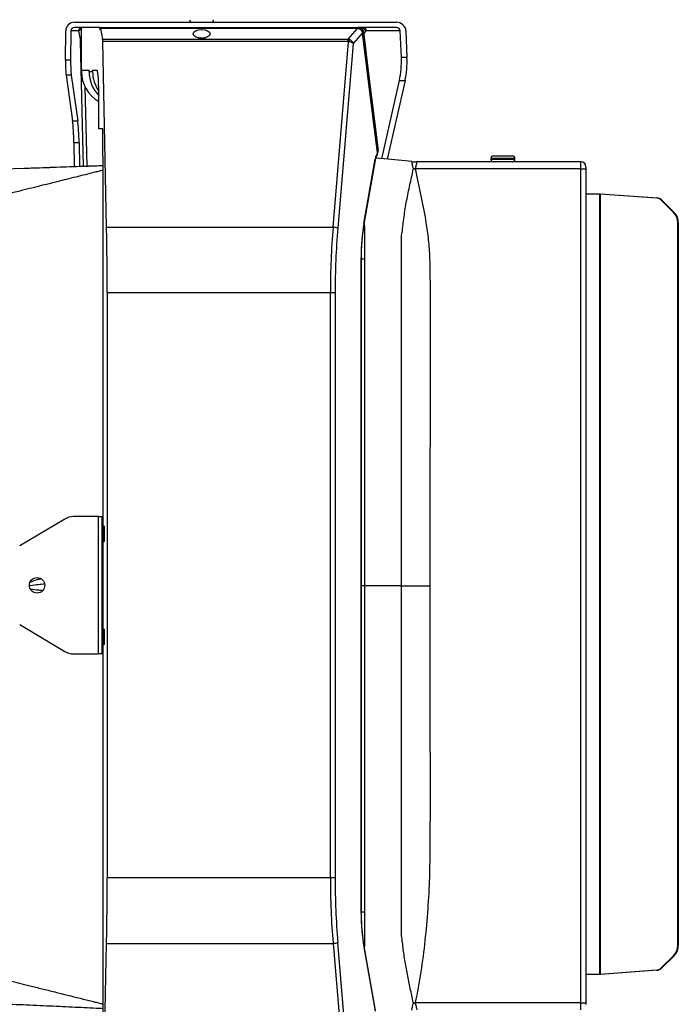
# Model space of a CAD drawing. Units: millimetres. Extents: x 1383 to 10587, y 1123 to 7386.
# Drawn here: x 3600 to 3983, y 4989 to 5563 of the extents above; entities that cross this region are included whole.
import ezdxf

# ---------------------------------------------------------------- set-up
doc = ezdxf.new("R2010")
doc.units = ezdxf.units.MM
doc.layers.add('Flowair1', color=7, linetype='Continuous')

msp = doc.modelspace()

# ---------------------------------------------------------------- linework, layer by layer
at = {"layer": 'Flowair1'}
for p, q in [((3631.47, 5561.04), (3818.96, 5561.04)), ((3626.24, 5539.03), (3626.39, 5556.04)), ((3629.41, 5556.04), (3629.25, 5539.03)), ((3634.01, 5556.04), (3629.41, 5556.04)), ((3635.66, 5558.04), (3631.44, 5558.04)), ((3634.95, 5551.19), (3634.11, 5555.77)), ((3635.57, 5533.04), (3635.57, 5557.53)), ((3646.17, 5558.04), (3635.66, 5558.04)), ((3646.17, 5558.04), (3796.85, 5558.04)), ((3646.57, 5557.42), (3646.26, 5557.42)), ((3646.4, 5556.54), (3646.42, 5556.54)), ((3796.4, 5557.49), (3646.61, 5557.49)), ((3646.66, 5557.39), (3647.93, 5551.17)), ((3796.4, 5557.39), (3646.66, 5557.39)), ((3791.02, 5551.17), (3796.4, 5557.39)), ((3799.34, 5554.92), (3793.97, 5548.7)), ((3796.4, 5557.49), (3796.4, 5557.39)), ((3797, 5557.31), (3796.4, 5557.39)), ((3819.08, 5558.04), (3796.85, 5558.04)), ((3796.85, 5558.04), (3796.92, 5558.04)), ((3796.85, 5558.04), (3796.85, 5557.42)), ((3796.92, 5558.04), (3797.28, 5558.01)), ((3797.23, 5557.41), (3796.96, 5557.45)), ((3797.18, 5557.27), (3797, 5557.31)), ((3799.32, 5557.5), (3798.47, 5557.5)), ((3799.02, 5557.11), (3799.32, 5557.5)), ((3799.3, 5555.15), (3799.29, 5555.2)), ((3799.34, 5554.92), (3799.3, 5555.15)), ((3799.37, 5555.27), (3799.35, 5555.39)), ((3799.38, 5555.04), (3799.35, 5555.27)), ((3801.15, 5555.77), (3799.97, 5554.25)), ((3821.35, 5556.04), (3801.59, 5556.04)), ((3821.95, 5540.58), (3821.35, 5556.04)), ((3824.63, 5556.04), (3825.23, 5540.58)), ((3636.86, 5477.2), (3635.05, 5549.92)), ((3647.93, 5551.17), (3791.02, 5551.17)), ((3650.19, 5441.64), (3648.04, 5549.76)), ((3791.02, 5549.76), (3648.04, 5549.76)), ((3703.3, 5552.04), (3707.83, 5552.04)), ((3782.16, 5441.64), (3791.25, 5549.73)), ((3793.97, 5548.7), (3784.91, 5441.07)), ((3791.02, 5549.76), (3791.02, 5551.17)), ((3629.25, 5539.03), (3626.24, 5539.03)), ((3825.23, 5540.58), (3821.95, 5540.58)), ((3629.67, 5530.16), (3626.65, 5530.16)), ((3626.65, 5530.16), (3630.37, 5503.66)), ((3629.67, 5530.16), (3633.39, 5503.66)), ((3635.57, 5533.04), (3640.01, 5533.04)), ((3635.57, 5533.04), (3635.57, 5532.3)), ((3640.01, 5532.3), (3640.01, 5533.04)), ((3640.01, 5532.3), (3642.06, 5532.3)), ((3642.06, 5533.04), (3644.59, 5533.04)), ((3642.06, 5532.3), (3642.06, 5533.04)), ((3810.56, 5481.57), (3820.8, 5527.14)), ((3824.08, 5527.14), (3813.77, 5481.26)), ((3820.8, 5527.14), (3824.08, 5527.14)), ((3638.86, 5477.27), (3637.71, 5523.29)), ((3645.61, 5499.04), (3645.61, 5523.04)), ((3630.37, 5503.66), (3633.39, 5503.66)), ((3648.01, 5499.04), (3645.61, 5499.04)), ((3648.01, 5483.04), (3648.01, 5499.04)), ((3634.21, 5490.78), (3631.19, 5490.78)), ((3631.19, 5490.78), (3631.42, 5477.02)), ((3634.21, 5490.78), (3634.43, 5477.12)), ((3808.16, 5484.82), (3808.27, 5485.03)), ((3808.51, 5486.47), (3808.5, 5486.62)), ((3648.17, 5483.04), (3648.01, 5483.04)), ((3648.17, 4983.04), (3648.17, 5483.04)), ((3800.14, 5443.87), (3806.66, 5481.24)), ((3800.34, 5443.36), (3806.86, 5480.72)), ((3926.51, 5479.74), (3830.96, 5479.74)), ((3874.11, 5481.74), (3874.11, 5481.24)), ((3888.11, 5481.74), (3874.11, 5481.74)), ((3874.11, 5481.24), (3888.11, 5481.24)), ((3875.61, 5483.24), (3886.61, 5483.24)), ((3888.11, 5481.24), (3888.11, 5481.74)), ((3926.51, 5475.74), (3926.51, 5479.74)), ((3926.51, 5475.74), (3830.03, 5475.74)), ((3926.51, 4989.74), (3926.51, 5475.74)), ((3926.51, 5475.74), (3929.51, 5475.74)), ((3929.51, 5476.74), (3929.51, 5475.74)), ((3929.51, 5475.74), (3929.51, 4989.74)), ((3929.51, 5461.14), (3937.43, 5461.14)), ((3937.43, 5461.14), (3937.43, 5006.34)), ((3937.43, 5461.14), (3937.77, 5461.13)), ((3937.56, 5461.14), (3937.72, 5461.13)), ((3937.7, 5461.14), (3937.88, 5461.14)), ((3937.72, 5461.13), (3970.6, 5458.76)), ((3937.77, 5461.13), (3937.77, 5006.36)), ((3937.77, 5461.13), (3970.55, 5458.76)), ((3938.03, 5461.13), (3970.92, 5458.76)), ((3938.03, 5461.11), (3938.03, 5461.13)), ((3973.09, 5457.54), (3980.78, 5450.09)), ((3973.15, 5457.54), (3980.83, 5450.09)), ((3973.46, 5457.54), (3981.15, 5450.09)), ((3800.38, 5443.59), (3800.42, 5441.45)), ((3982.93, 5444.31), (3982.93, 5023.17)), ((3982.98, 5444.31), (3982.98, 5023.17)), ((3983.3, 5444.31), (3983.3, 5023.17)), ((3650.19, 5441.64), (3782.16, 5441.64)), ((3798.47, 5042.06), (3798.47, 5424.02)), ((3798.47, 5424.02), (3798.72, 5424.02)), ((3798.72, 5042.06), (3798.72, 5424.02)), ((3800.51, 5422.95), (3798.72, 5422.95)), ((3800.51, 5422.95), (3800.51, 5232.74)), ((3821.97, 5232.74), (3821.97, 5426.35)), ((3650.57, 5403.44), (3650.57, 5406.16)), ((3650.57, 5403.44), (3650.57, 5062.65)), ((3780.59, 5403.44), (3650.57, 5403.44)), ((3780.59, 5062.65), (3780.59, 5403.44)), ((3783.35, 5403.44), (3780.59, 5403.44)), ((3783.35, 5403.44), (3783.35, 5062.65)), ((3625.85, 5271.63), (3599.59, 5255.95)), ((3645.47, 5273.04), (3630.97, 5273.04)), ((3645.47, 5193.04), (3645.47, 5273.04)), ((3645.47, 5273.04), (3647.57, 5273.04)), ((3647.57, 5193.04), (3647.57, 5273.04)), ((3648.17, 5273.04), (3647.57, 5273.04)), ((3648.17, 5267.54), (3649.09, 5267.54)), ((3648.17, 5258.54), (3648.17, 5267.54)), ((3648.17, 5258.54), (3648.17, 5267.54)), ((3649.09, 5258.54), (3649.09, 5267.54)), ((3649.09, 5258.54), (3648.17, 5258.54)), ((3800.51, 5232.74), (3798.72, 5232.74)), ((3800.51, 5232.74), (3800.51, 5042.53)), ((3821.97, 5232.74), (3800.51, 5232.74)), ((3821.97, 5039.13), (3821.97, 5232.74)), ((3821.97, 5232.74), (3838.56, 5232.74)), ((3599.59, 5210.13), (3625.85, 5194.45)), ((3648.17, 5207.54), (3649.09, 5207.54)), ((3648.17, 5198.54), (3648.17, 5207.54)), ((3648.17, 5198.54), (3648.17, 5207.54)), ((3649.09, 5198.54), (3649.09, 5207.54)), ((3649.09, 5198.54), (3648.17, 5198.54)), ((3630.97, 5193.04), (3645.47, 5193.04)), ((3647.57, 5193.04), (3645.47, 5193.04)), ((3647.57, 5193.04), (3648.17, 5193.04)), ((3650.57, 5059.92), (3650.57, 5062.65)), ((3780.59, 5062.65), (3650.57, 5062.65)), ((3783.35, 5062.65), (3780.59, 5062.65)), ((3798.47, 5042.06), (3798.72, 5042.06)), ((3800.51, 5042.53), (3798.72, 5042.53)), ((3793.97, 4917.38), (3784.91, 5025.01)), ((3648.04, 4916.32), (3650.19, 5024.44)), ((3650.19, 5024.44), (3782.16, 5024.44)), ((3782.16, 5024.44), (3791.25, 4916.35)), ((3800.14, 5022.21), (3806.66, 4984.84)), ((3806.86, 4985.36), (3800.34, 5022.72)), ((3800.42, 5024.03), (3800.39, 5022.44)), ((3980.78, 5017.39), (3973.09, 5009.94)), ((3980.83, 5017.39), (3973.15, 5009.94)), ((3981.15, 5017.39), (3973.46, 5009.94)), ((3970.6, 5008.73), (3937.72, 5006.35)), ((3970.55, 5008.73), (3937.77, 5006.36)), ((3970.92, 5008.73), (3938.03, 5006.35)), ((3937.43, 5006.34), (3929.51, 5006.34)), ((3937.77, 5006.36), (3937.43, 5006.34)), ((3937.72, 5006.35), (3937.56, 5006.34)), ((3937.88, 5006.34), (3937.7, 5006.34)), ((3938.03, 5006.35), (3938.03, 5006.37)), ((3926.51, 4989.74), (3830.03, 4989.74)), ((3926.51, 4989.74), (3929.51, 4989.74)), ((3926.51, 4985.74), (3926.51, 4989.74)), ((3929.51, 4989.74), (3929.51, 4988.74))]:
    msp.add_line(p, q, dxfattribs=at)
at = {"layer": 'Flowair1', "flags": 128}
for points in [[(3798.8, 5556.11), (3798.92, 5556.23), (3799.02, 5556.36), (3799.1, 5556.48), (3799.16, 5556.6), (3799.2, 5556.7), (3799.21, 5556.8), (3799.2, 5556.88), (3799.16, 5556.95)], [(3808.03, 5485.02), (3807.46, 5489.6), (3805.18, 5507.92), (3799.34, 5554.92)], [(3799.38, 5555.12), (3799.41, 5555.13), (3799.53, 5555.18), (3799.64, 5555.22), (3799.72, 5555.27), (3799.78, 5555.32), (3799.82, 5555.37), (3799.83, 5555.42)], [(3808.11, 5485.14), (3806.51, 5497.94), (3799.42, 5555.04)], [(3799.83, 5555.42), (3800.4, 5550.84), (3802.71, 5532.51), (3808.5, 5486.59)], [(3807.97, 5486.27), (3808.08, 5486.3), (3808.21, 5486.35), (3808.32, 5486.4), (3808.4, 5486.44), (3808.46, 5486.49), (3808.5, 5486.54), (3808.5, 5486.59)], [(3806.86, 5480.72), (3806.84, 5480.95), (3806.66, 5481.24)], [(3828.07, 5479.88), (3814.35, 5481.21), (3807.15, 5481.9)], [(3489.41, 5472.13), (3549.79, 5474.22), (3602.26, 5476.03)], [(3830.03, 5475.74), (3829.89, 5475.71), (3829.75, 5475.68), (3829.61, 5475.65), (3829.47, 5475.63), (3829.33, 5475.6), (3829.19, 5475.57), (3829.05, 5475.54), (3828.91, 5475.51)], [(3800.34, 5443.36), (3800.32, 5443.58), (3800.14, 5443.87)], [(3800.42, 5441.45), (3800.19, 5441.5), (3800.06, 5441.53)], [(3800.14, 5023.97), (3800.19, 5023.98), (3800.42, 5024.03)], [(3800.34, 5022.72), (3800.32, 5022.5), (3800.14, 5022.21)], [(3828.91, 4989.97), (3829.05, 4989.94), (3829.19, 4989.91), (3829.33, 4989.88), (3829.47, 4989.85), (3829.61, 4989.83), (3829.75, 4989.8), (3829.89, 4989.77), (3830.03, 4989.74)]]:
    msp.add_lwpolyline(points, dxfattribs=at)
at = {"layer": 'Flowair1'}
msp.add_circle((3609.72, 5233.04), 4.5, dxfattribs=at)
for centre, radius, start, end in [((3700.07, 5562.54), 1.5, 180, 270), ((3711.07, 5562.54), 1.5, 270, 0), ((3636, 5556.05), 2, 100.86056, 180.13611), ((3636.04, 5555.53), 1.94, 104.16417, 172.90037), ((3809.97, 5557.21), 13.07, 176.3732, 179.11313), ((3796.83, 5557.34), 0.173, 348.9541, 39.472), ((3797, 5557.3), 0.178, 349.25159, 43.87689), ((3799.24, 5555.32), 0.132, 293.16789, 359.71265), ((3799.25, 5555.27), 0.132, 293.60713, 1.00736), ((3798.87, 5555.2), 2.35, 14.10053, 78.95868), ((3799.28, 5555.04), 0.135, 296.77939, 3.05835), ((3799.67, 5556.12), 1.92, 357.53092, 87.2952), ((3636.7, 5551.04), 1.76, 130.11117, 175.11146), ((3635.71, 5549.32), 0.899, 99.05446, 137.36065), ((3810.19, 5544.43), 19.67, 160.4158, 164.36676), ((3655.57, 5532.3), 20, 180, 240.1424), ((3807.97, 5485.14), 0.139, 297.59225, 0.16702), ((3830.96, 5509.74), 30, 264.47856, 270), ((3875.61, 5481.74), 1.5, 90, 180), ((3875.61, 5481.24), 1.5, 180, 270), ((3886.61, 5481.74), 1.5, 0, 90), ((3886.61, 5481.24), 1.5, 270, 0), ((3926.51, 5476.74), 3, 0, 90), ((3970.16, 5454.67), 4.1, 44.33838, 84.55289), ((3970.21, 5454.67), 4.1, 44.33744, 84.55383), ((3970.53, 5454.67), 4.1, 44.33806, 84.55322), ((3974.83, 5444.58), 8.11, 358.09491, 42.77085), ((3974.88, 5444.58), 8.11, 358.09499, 42.77129), ((3975.2, 5444.58), 8.11, 358.09499, 42.77129), ((3781.83, 5433.14), 8.51, 68.73341, 87.75596), ((3630.97, 5263.04), 10, 90, 120.83829), ((3630.97, 5203.04), 10, 239.16171, 270), ((3781.83, 5032.94), 8.51, 272.24524, 291.26658), ((3974.83, 5022.9), 8.11, 317.22898, 1.90516), ((3974.88, 5022.9), 8.11, 317.22853, 1.90509), ((3975.2, 5022.9), 8.11, 317.22853, 1.90509), ((3970.16, 5012.81), 4.1, 275.44696, 315.66122), ((3970.21, 5012.81), 4.1, 275.44602, 315.66216), ((3970.53, 5012.81), 4.1, 275.44664, 315.66155)]:
    msp.add_arc(centre, radius, start, end, dxfattribs=at)
for centre, major_axis, ratio, start_param, end_param in [((3631.42, 5556.04), (-4.39, -2.48), 0.989367, 4.194549, 5.765345), ((3819.16, 5556.04), (-5.4, 1.02), 0.906852, 3.346124, 4.91692), ((3631.42, 5556.04), (-1.76, -0.99), 0.989367, 4.194549, 5.765345), ((3635.66, 5557.04), (0, -1), 0.102248, 3.141593, 4.202878), ((3646.17, 5557.04), (0, -1), 0.102248, 1.955193, 3.141593), ((3646.4, 5557.94), (0, -1.4), 0.102248, 5.096786, 6.283185), ((3646.42, 5557.94), (0, -1.4), 0.102248, 0, 0.924384), ((3646.61, 5556.49), (0, -1), 0.102248, 2.67812, 4.065977), ((3819.16, 5556.04), (-2.16, 0.41), 0.906852, 3.346124, 4.91692), ((3647.84, 5549.38), (0, -2), 0.102248, 1.763009, 2.67812), ((3790.72, 5548.14), (0.26, -3.03), 0.969383, 2.732236, 2.953915), ((3790.72, 5548.52), (-0.75, -1.11), 0.744832, 3.386381, 3.608059), ((3791.21, 5548.7), (-2.97, 0.48), 0.339188, 3.583062, 4.753893), ((3791.21, 5548.7), (-2.57, 1.59), 0.762033, 3.822811, 4.993642), ((3627.28, 5538.16), (0, -10), 0.105104, 4.625123, 5.640698), ((3630.3, 5538.16), (0, -10), 0.105104, 4.625123, 5.640698), ((3810.86, 5538.4), (0, -25), 0.445229, 1.103206, 1.658063), ((3814.15, 5538.4), (0, -25), 0.445229, 1.103206, 1.658063), ((3660.12, 5532.3), (-20.1, 0), 0.994813, 0, 0.764562), ((3662.16, 5532.3), (-20.1, 0), 0.994813, 0, 0.603414), ((3644.59, 5523.04), (0, -10), 0.102248, 1.570796, 3.141593), ((3629.11, 5487.65), (0, -20), 0.105104, 1.728171, 2.499105), ((3632.13, 5487.65), (0, -20), 0.105104, 1.728171, 2.499105), ((3809.87, 5478.24), (0, -8), 0.432149, 3.701772, 4.328417), ((3821.38, 5424.02), (0, -53), 0.432149, 4.328417, 4.712389), ((3630.12, 5403.44), (0, -200), 0.102248, 1.584443, 1.763009), ((3865.73, 5403.44), (0, -200), 0.425666, 4.520177, 4.712389), ((3868.48, 5403.44), (0, -197), 0.432149, 4.520177, 4.712389), ((3630.12, 5062.65), (0, -200), 0.102248, 1.378584, 1.55715), ((3865.73, 5062.65), (0, -200), 0.425666, 4.712389, 4.904601), ((3868.48, 5062.65), (0, -197), 0.432149, 4.712389, 4.904601), ((3821.38, 5042.06), (0, -53), 0.432149, 4.712389, 5.096361)]:
    msp.add_ellipse(centre, major_axis=major_axis, ratio=ratio, start_param=start_param, end_param=end_param, dxfattribs=at)
msp.add_ellipse((3705.57, 5554.27), major_axis=(-5, 0), ratio=0.499781, dxfattribs=at)
for points, knots in [([(3634.11, 5555.77), (3634.1, 5555.85), (3634.06, 5556.01), (3634.03, 5556.03), (3634.01, 5556.04)], [0, 0, 0, 0, 0.499817, 1, 1, 1, 1]), ([(3797.06, 5557.44), (3796.97, 5557.45), (3796.75, 5557.49), (3796.53, 5557.48), (3796.4, 5557.47)], [0, 0, 0, 0, 0.415633, 1, 1, 1, 1]), ([(3798.54, 5556.62), (3798.53, 5556.64), (3798.35, 5556.89), (3797.87, 5557.22), (3797.36, 5557.35), (3797.13, 5557.41)], [0, 0, 0, 0, 0.0511358, 0.5651385, 1, 1, 1, 1]), ([(3798.52, 5556.41), (3798.42, 5556.52), (3798.16, 5556.81), (3797.7, 5557.1), (3797.33, 5557.22), (3797.18, 5557.27)], [0, 0, 0, 0, 0.278384, 0.713959, 1, 1, 1, 1]), ([(3797.28, 5558.01), (3797.42, 5557.98), (3797.69, 5557.94), (3797.94, 5557.83), (3798.06, 5557.78)], [0, 0, 0, 0, 0.51019, 1, 1, 1, 1]), ([(3798.05, 5557.09), (3798.07, 5557.13), (3798.11, 5557.28), (3798.15, 5557.5), (3798.14, 5557.7), (3798.1, 5557.77), (3798.06, 5557.78), (3798.06, 5557.78)], [0, 0, 0, 0, 0.124835, 0.412526, 0.701811, 0.991047, 1, 1, 1, 1]), ([(3798.06, 5557.78), (3798.38, 5557.61), (3798.77, 5557.39), (3799.09, 5557.04), (3799.15, 5556.96), (3799.16, 5556.95)], [0, 0, 0, 0, 0.78884, 0.967476, 1, 1, 1, 1]), ([(3799.4, 5555.14), (3799.36, 5555.31), (3799.27, 5555.77), (3798.96, 5556.31), (3798.62, 5556.54), (3798.52, 5556.61)], [0, 0, 0, 0, 0.304259, 0.793261, 1, 1, 1, 1]), ([(3798.54, 5556.61), (3798.55, 5556.61), (3798.58, 5556.59), (3798.56, 5556.5), (3798.53, 5556.43), (3798.52, 5556.41), (3798.52, 5556.41)], [0, 0, 0, 0, 0.257977, 0.839949, 0.982733, 1, 1, 1, 1]), ([(3799.29, 5555.2), (3799.22, 5555.41), (3799.09, 5555.82), (3798.77, 5556.2), (3798.57, 5556.37), (3798.52, 5556.41)], [0, 0, 0, 0, 0.441064, 0.87392, 1, 1, 1, 1]), ([(3799.16, 5556.95), (3799.33, 5556.71), (3799.66, 5556.25), (3799.77, 5555.69), (3799.83, 5555.42)], [0, 0, 0, 0, 0.520657, 1, 1, 1, 1]), ([(3799.32, 5557.5), (3799.39, 5557.66), (3799.53, 5557.97), (3799.69, 5558.02), (3799.76, 5558.04)], [0, 0, 0, 0, 0.499234, 1, 1, 1, 1]), ([(3801.59, 5556.04), (3801.51, 5556.03), (3801.36, 5556.01), (3801.22, 5555.85), (3801.15, 5555.77)], [0, 0, 0, 0, 0.502718, 1, 1, 1, 1]), ([(3635.05, 5549.92), (3635.04, 5550.06), (3635.03, 5550.32), (3635.01, 5550.66), (3634.98, 5550.97), (3634.96, 5551.12), (3634.95, 5551.19)], [0, 0, 0, 0, 0.249559, 0.499486, 0.749514, 1, 1, 1, 1]), ([(3807.7, 5483.26), (3807.72, 5483.28), (3807.9, 5483.49), (3808.09, 5484.1), (3808.05, 5484.71), (3808.03, 5485.02)], [0, 0, 0, 0, 0.055226, 0.530395, 1, 1, 1, 1]), ([(3807.71, 5483.28), (3807.73, 5483.31), (3807.91, 5483.52), (3808.07, 5484.08), (3808.17, 5484.7), (3808.1, 5485.07), (3808.09, 5485.14)], [0, 0, 0, 0, 0.051608, 0.444271, 0.887834, 1, 1, 1, 1]), ([(3808.11, 5484.69), (3808.23, 5484.97), (3808.49, 5485.52), (3808.58, 5486.2), (3808.5, 5486.54), (3808.48, 5486.58)], [0, 0, 0, 0, 0.455435, 0.924175, 1, 1, 1, 1]), ([(3806.86, 5480.72), (3806.9, 5480.92), (3807.01, 5481.49), (3807.24, 5482.29), (3807.52, 5482.96), (3807.66, 5483.17), (3807.71, 5483.25)], [0, 0, 0, 0, 0.164011, 0.477451, 0.790044, 1, 1, 1, 1]), ([(3829.01, 5475.8), (3829.01, 5475.8), (3828.95, 5475.96), (3828.8, 5476.59), (3828.51, 5477.64), (3828.25, 5478.78), (3828.07, 5479.58), (3828.06, 5479.86), (3828.05, 5479.88), (3828.07, 5479.88), (3828.07, 5479.88)], [0, 0, 0, 0, 0.00001, 0.080012, 0.299898, 0.516858, 0.730843, 0.942269, 0.999991, 1, 1, 1, 1]), ([(3828.07, 5479.88), (3828.07, 5479.88), (3828.07, 5479.88), (3828.07, 5479.88), (3828.07, 5479.88)], [0, 0, 0, 0, 0.00366, 1, 1, 1, 1]), ([(3830.96, 5479.74), (3830.97, 5479.7), (3830.98, 5479.61), (3830.85, 5478.95), (3830.61, 5477.99), (3830.38, 5477.09), (3830.2, 5476.48), (3830.13, 5476.24), (3830.09, 5476.07), (3830.06, 5475.96), (3830.04, 5475.89), (3830.03, 5475.84), (3830.02, 5475.81), (3830.01, 5475.79), (3830.01, 5475.77), (3830.01, 5475.76), (3830.01, 5475.75), (3830.02, 5475.75), (3830.03, 5475.74), (3830.03, 5475.74)], [0, 0, 0, 0, 0.206316, 0.412911, 0.61812, 0.827296, 0.88359, 0.921787, 0.947418, 0.964437, 0.975659, 0.983041, 0.987885, 0.991069, 0.994253, 0.995149, 0.996348, 0.99944, 1, 1, 1, 1]), ([(3648.17, 5474.83), (3648.04, 5474.8), (3647.7, 5474.73), (3646.9, 5474.54), (3645.39, 5474.16), (3643.31, 5473.64), (3639.67, 5472.72), (3635.03, 5471.56), (3629.57, 5470.19), (3623.94, 5468.78), (3618.22, 5467.35), (3612.4, 5465.9), (3606.57, 5464.44), (3600.19, 5462.85), (3592.79, 5461.01), (3584.11, 5458.84), (3574.13, 5456.36), (3562.86, 5453.56), (3550.3, 5450.45), (3536.45, 5447.01), (3521.31, 5443.27), (3505.28, 5439.3), (3494.29, 5436.59), (3488.79, 5435.23)], [0, 0, 0, 0, 0.003782, 0.009936, 0.016058, 0.031314, 0.049528, 0.084085, 0.118594, 0.151914, 0.18991, 0.226089, 0.261208, 0.299478, 0.345839, 0.400287, 0.462821, 0.533435, 0.612126, 0.69889, 0.79372, 0.896611, 1, 1, 1, 1]), ([(3602.26, 5476.03), (3602.27, 5476.03), (3602.27, 5476.03), (3602.36, 5476.03), (3602.74, 5476.04), (3603.73, 5476.08), (3605.29, 5476.13), (3609.14, 5476.26), (3615.07, 5476.46), (3625.51, 5476.82), (3636.53, 5477.2), (3644.92, 5477.49), (3648.17, 5477.61)], [0, 0, 0, 0, 0.001744, 0.009932, 0.021938, 0.045123, 0.08809, 0.131276, 0.301085, 0.471267, 0.794934, 1, 1, 1, 1]), ([(3602.26, 5476.03), (3602.27, 5476.03), (3602.27, 5476.03), (3602.36, 5476.03), (3602.74, 5476.04), (3603.73, 5476.08), (3605.29, 5476.13), (3609.14, 5476.26), (3615.07, 5476.46), (3625.51, 5476.81), (3636.53, 5477.19), (3644.92, 5477.48), (3648.17, 5477.6)], [0, 0, 0, 0, 0.001744, 0.009932, 0.021938, 0.045123, 0.08809, 0.131276, 0.301085, 0.471267, 0.794933, 1, 1, 1, 1]), ([(3822.39, 5438.49), (3822.39, 5438.49), (3822.78, 5441.61), (3823.45, 5447.73), (3824.99, 5457), (3826.88, 5466.24), (3828.24, 5472.42), (3828.91, 5475.51)], [0, 0, 0, 0, 0.000002, 0.249033, 0.498033, 0.749018, 1, 1, 1, 1]), ([(3828.91, 5475.51), (3828.93, 5475.62), (3828.95, 5475.72), (3829.01, 5475.8), (3829.01, 5475.8)], [0, 0, 0, 0, 0.999879, 1, 1, 1, 1]), ([(3830.03, 5475.74), (3831.07, 5470.74), (3833.13, 5460.75), (3835.9, 5447.4), (3837.64, 5435.56), (3838.42, 5425.28), (3839.1, 5375.11), (3838.47, 5310.93), (3838.54, 5250.18), (3838.56, 5232.74)], [0, 0, 0, 0, 0.062806, 0.125605, 0.167798, 0.210046, 0.252271, 0.785326, 1, 1, 1, 1]), ([(3798.72, 5424.02), (3798.72, 5424.69), (3798.73, 5426.64), (3798.84, 5429.86), (3799.09, 5433.65), (3799.46, 5437.39), (3799.88, 5440.63), (3800.21, 5442.58), (3800.34, 5443.36)], [0, 0, 0, 0, 0.100895, 0.293204, 0.485834, 0.678988, 0.872902, 1, 1, 1, 1]), ([(3800.42, 5441.45), (3800.44, 5439.28), (3800.47, 5434.89), (3800.5, 5428.62), (3800.51, 5424.62), (3800.51, 5422.95)], [0, 0, 0, 0, 0.36454, 0.735873, 1, 1, 1, 1]), ([(3822.12, 5432.49), (3822.12, 5432.49), (3822.12, 5433.5), (3821.87, 5435.03), (3822.04, 5437), (3822.18, 5438.07), (3822.39, 5438.49), (3822.39, 5438.49)], [0, 0, 0, 0, 0.00001, 0.49309, 0.746031, 0.999994, 1, 1, 1, 1]), ([(3821.97, 5426.35), (3821.97, 5426.35), (3821.97, 5428.4), (3822.12, 5430.44), (3822.12, 5432.49), (3822.12, 5432.49)], [0, 0, 0, 0, 0.00001, 0.99999, 1, 1, 1, 1]), ([(3605.24, 5232.79), (3605.45, 5232.84), (3607.2, 5233.26), (3610.16, 5233.53), (3612.9, 5233.78), (3614.07, 5233.89)], [0, 0, 0, 0, 0.072725, 0.604369, 1, 1, 1, 1]), ([(3612.15, 5236.75), (3611.51, 5236.62), (3609.23, 5236.14), (3607.07, 5235.27), (3605.51, 5234.64)], [0, 0, 0, 0, 0.280917, 1, 1, 1, 1]), ([(3838.56, 5232.74), (3838.54, 5212.74), (3838.49, 5162.24), (3838.82, 5105.61), (3838.38, 5062.83), (3837.43, 5044.43), (3835.79, 5026.09), (3833.45, 5007.82), (3831.17, 4995.76), (3830.03, 4989.74)], [0, 0, 0, 0, 0.246361, 0.622062, 0.697612, 0.773259, 0.848909, 0.924499, 1, 1, 1, 1]), ([(3605.76, 5230.97), (3605.8, 5230.96), (3607.37, 5230.59), (3609.84, 5230.39), (3612.26, 5230.17), (3613.1, 5230.09)], [0, 0, 0, 0, 0.0151734, 0.6552888, 1, 1, 1, 1]), ([(3800.34, 5022.72), (3800.23, 5023.35), (3799.93, 5025.16), (3799.51, 5028.24), (3799.13, 5031.97), (3798.86, 5035.76), (3798.74, 5039.14), (3798.72, 5041.24), (3798.72, 5042.06)], [0, 0, 0, 0, 0.10267, 0.297151, 0.490748, 0.683657, 0.876113, 1, 1, 1, 1]), ([(3800.51, 5042.53), (3800.51, 5040.86), (3800.5, 5036.9), (3800.47, 5030.64), (3800.44, 5026.24), (3800.42, 5024.03)], [0, 0, 0, 0, 0.264127, 0.628526, 1, 1, 1, 1]), ([(3822.12, 5032.99), (3822.12, 5032.99), (3822.12, 5035.04), (3821.97, 5037.08), (3821.97, 5039.13), (3821.97, 5039.13)], [0, 0, 0, 0, 0.00001, 0.99999, 1, 1, 1, 1]), ([(3822.39, 5026.99), (3822.39, 5026.99), (3822.23, 5027.56), (3821.98, 5028.73), (3821.94, 5030.75), (3822.12, 5032.17), (3822.12, 5032.99), (3822.12, 5032.99)], [0, 0, 0, 0, 0.000009, 0.299564, 0.598522, 0.99999, 1, 1, 1, 1]), ([(3488.79, 5028.72), (3493.11, 5027.65), (3501.83, 5025.49), (3514.64, 5022.32), (3526.91, 5019.29), (3538.23, 5016.48), (3548.6, 5013.91), (3558.02, 5011.57), (3566.5, 5009.47), (3574.02, 5007.59), (3580.6, 5005.96), (3586.23, 5004.56), (3590.94, 5003.38), (3595.71, 5002.19), (3601.05, 5000.86), (3607.48, 4999.26), (3614.51, 4997.5), (3624.3, 4995.05), (3632.91, 4992.89), (3640.04, 4991.11), (3643.18, 4990.31), (3645.65, 4989.71), (3647.16, 4989.35), (3647.92, 4989.17), (3648.15, 4989.12), (3648.17, 4989.12)], [0, 0, 0, 0, 0.081009, 0.163656, 0.240391, 0.311209, 0.376109, 0.435085, 0.488136, 0.535259, 0.576452, 0.611712, 0.64104, 0.664858, 0.701243, 0.741473, 0.785548, 0.833159, 0.92517, 0.946959, 0.967068, 0.98381, 0.991619, 0.999516, 1, 1, 1, 1]), ([(3828.91, 4989.97), (3828.31, 4992.71), (3827.12, 4998.19), (3825.39, 5006.42), (3823.95, 5014.68), (3822.96, 5021.56), (3822.56, 5025.65), (3822.39, 5026.99), (3822.39, 5026.99)], [0, 0, 0, 0, 0.222355, 0.444711, 0.668643, 0.892593, 0.999998, 1, 1, 1, 1]), ([(3489.4, 4992.31), (3495.72, 4992.16), (3508.64, 4991.86), (3527.96, 4991.37), (3547.05, 4990.81), (3565.29, 4990.2), (3582.69, 4989.54), (3599.26, 4988.84), (3614.98, 4988.13), (3629.86, 4987.44), (3640.85, 4986.92), (3646.83, 4986.65), (3648.17, 4986.58)], [0, 0, 0, 0, 0.121296, 0.248281, 0.369305, 0.484402, 0.593639, 0.697118, 0.794992, 0.887467, 0.974822, 1, 1, 1, 1]), ([(3828.07, 4985.6), (3828.07, 4985.6), (3828.05, 4985.6), (3828.06, 4985.62), (3828.07, 4985.9), (3828.25, 4986.7), (3828.51, 4987.84), (3828.8, 4988.89), (3828.95, 4989.52), (3829.01, 4989.68), (3829.01, 4989.68)], [0, 0, 0, 0, 0.000009, 0.057731, 0.269157, 0.483142, 0.700104, 0.919991, 0.99999, 1, 1, 1, 1]), ([(3829.01, 4989.68), (3829.01, 4989.68), (3828.96, 4989.77), (3828.94, 4989.87), (3828.91, 4989.97)], [0, 0, 0, 0, 0.000163, 1, 1, 1, 1]), ([(3830.03, 4989.74), (3830.03, 4989.74), (3830.02, 4989.73), (3830.01, 4989.72), (3830.01, 4989.72), (3830.01, 4989.71), (3830.02, 4989.68), (3830.05, 4989.56), (3830.19, 4989.07), (3830.42, 4988.24), (3830.69, 4987.18), (3830.9, 4986.3), (3830.98, 4985.81), (3830.96, 4985.76), (3830.96, 4985.74)], [0, 0, 0, 0, 0.003082, 0.004239, 0.005197, 0.005912, 0.008787, 0.020079, 0.065271, 0.247611, 0.430082, 0.649506, 0.857853, 1, 1, 1, 1])]:
    msp.add_open_spline(points, degree=3, knots=knots, dxfattribs=at)

doc.saveas('drawing.dxf')
